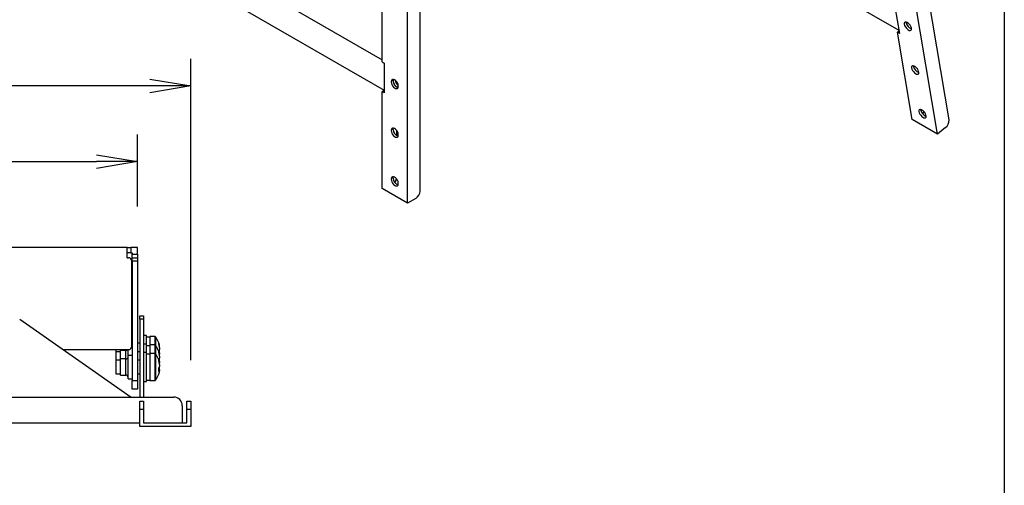
# Model space of a CAD drawing. Extents: x 617 to 3697, y 71 to 2287.
# Drawn here: x 3118 to 3697, y 1483 to 1757 of the extents above; entities that cross this region are included whole.
import ezdxf

# ---------------------------------------------------------------- set-up
doc = ezdxf.new("R2010")
doc.units = 0
doc.layers.get('0').update_dxf_attribs({"linetype": 'CONTINUOUS'})
doc.layers.get('DEFPOINTS').update_dxf_attribs({"linetype": 'CONTINUOUS'})
doc.styles.get("Standard").update_dxf_attribs({"font": 'TXT.shx', "width": 0.8, "height": 21.6, "bigfont": 'BIGFONT.shx'})
doc.dimstyles.get("Standard").update_dxf_attribs({"dimtxt": 0.18, "dimasz": 0.18, "dimexe": 0.18, "dimexo": 0.0625, "dimgap": 0.09, "dimtad": 0, "dimtih": 1, "dimtoh": 1, "dimdec": 4, "dimzin": 0, "dimdsep": 46, "dimtxsty": 'STANDARD', "dimcen": 0.09, "dimadec": 0, "dimazin": 0, "dimtfac": 1, "dimtdec": 4, "dimtofl": 0, "dimtmove": 0, "dimatfit": 3, "dimfxl": 1, "dimtolj": 1, "dimtzin": 0, "dimarcsym": 0})

# ---------------------------------------------------------------- blocks, each defined once
blk = doc.blocks.new('_OPEN')
at = {"color": 0, "linetype": 'ByBlock'}
for p, q in [((-1, 0.167), (0, 0)), ((0, 0), (-1, -0.167)), ((0, 0), (-1, 0))]:
    blk.add_line(p, q, dxfattribs=at)
blk = doc.blocks.new('*D99')
at = {"color": 4, "linetype": 'Continuous', "lineweight": -2}
for p, q in [((2820.21, 1646.77), (2820.21, 1689.23)), ((3187.61, 1646.77), (3187.61, 1689.23)), ((2844.21, 1673.23), (3163.61, 1673.23))]:
    blk.add_line(p, q, dxfattribs=at)
at = {"layer": 'DEFPOINTS', "color": 0}
for p in [(3187.61, 1673.23), (2820.21, 1622.77), (3187.61, 1622.77)]:
    blk.add_point(p, dxfattribs=at)
at = {"color": 4, "lineweight": -2, "xscale": 24, "yscale": 24, "zscale": 24, "rotation": 180}
blk.add_blockref('_OPEN', (2820.21, 1673.23), dxfattribs=at)
at = {"color": 4, "lineweight": -2, "xscale": 24, "yscale": 24, "zscale": 24}
blk.add_blockref('_OPEN', (3187.61, 1673.23), dxfattribs=at)
at = {"color": 3, "linetype": 'Continuous', "insert": (3003.91, 1692.03), "char_height": 21.6, "attachment_point": 5}
blk.add_mtext('\\A2;367.4', dxfattribs=at)
blk = doc.blocks.new('*D100')
at = {"color": 4, "linetype": 'Continuous', "lineweight": -2}
for p, q in [((2788.91, 1556.57), (2788.91, 1733.67)), ((3218.91, 1556.57), (3218.91, 1733.67)), ((3194.91, 1717.67), (2812.91, 1717.67))]:
    blk.add_line(p, q, dxfattribs=at)
at = {"layer": 'DEFPOINTS', "color": 0}
for p in [(2788.91, 1717.67), (2788.91, 1532.57), (3218.91, 1532.57)]:
    blk.add_point(p, dxfattribs=at)
at = {"color": 4, "lineweight": -2, "xscale": 24, "yscale": 24, "zscale": 24, "rotation": 180}
blk.add_blockref('_OPEN', (2788.91, 1717.67), dxfattribs=at)
at = {"color": 4, "lineweight": -2, "xscale": 24, "yscale": 24, "zscale": 24}
blk.add_blockref('_OPEN', (3218.91, 1717.67), dxfattribs=at)
at = {"color": 3, "linetype": 'Continuous', "insert": (3003.91, 1736.47), "char_height": 21.6, "attachment_point": 5}
blk.add_mtext('\\A2;430', dxfattribs=at)

msp = doc.modelspace()

# ---------------------------------------------------------------- linework, layer by layer
at = {"color": 7, "linetype": 'Continuous'}
msp.add_line((3697.04788, 2287.39889), (3697.04788, 71.39889), dxfattribs=at)
at = {"color": 3, "linetype": 'Continuous', "lineweight": 25}
for p, q in [((3664.57716, 1697.67479), (3611.28726, 2015.90608)), ((3346.23958, 1648.77064), (3346.23958, 2008.86514)), ((3353.6642, 1655.91468), (3353.6642, 2010.29339)), ((3657.69509, 1689.39858), (3603.54567, 2012.76264)), ((3331.39033, 1731.79103), (3331.39033, 1942.98932)), ((3451.09275, 1856.55607), (3635.10686, 1750.32698)), ((3149.26435, 1838.10165), (3331.39033, 1732.96256)), ((3148.24968, 1821.54005), (3332.52878, 1715.15799)), ((3632.78911, 1764.1679), (3635.41063, 1748.51298)), ((3639.40355, 1754.80141), (3639.3721, 1755.16555)), ((3635.18165, 1749.88038), (3634.27219, 1749.17018)), ((3642.84585, 1697.97087), (3634.27219, 1749.17018)), ((3635.41063, 1748.51298), (3634.27219, 1749.17018)), ((3331.39033, 1731.79103), (3332.52877, 1731.13383)), ((3332.52877, 1731.13383), (3332.52877, 1713.70068)), ((3643.70113, 1729.13759), (3643.66967, 1729.50174)), ((3332.52878, 1715.0151), (3331.39033, 1714.35789)), ((3331.39033, 1657.34293), (3331.39033, 1714.35789)), ((3332.52877, 1713.70068), (3331.39033, 1714.35789)), ((3647.9987, 1703.47378), (3647.96724, 1703.83791)), ((3657.69509, 1689.39858), (3642.84585, 1697.97087)), ((3339.9534, 1688.4374), (3339.9534, 1691.59492)), ((3662.56964, 1693.20514), (3657.69509, 1689.39858)), ((3346.23958, 1648.77064), (3331.39033, 1657.34293)), ((3351.18932, 1651.62807), (3346.23958, 1648.77064)), ((3181.61097, 1622.77284), (2826.21097, 1622.77284)), ((3181.61097, 1616.77284), (3181.61097, 1622.77284)), ((3181.61097, 1622.77284), (3183.61097, 1622.77284)), ((3183.61097, 1622.77284), (3183.61097, 1619.57284)), ((3187.61096, 1622.77284), (3183.61097, 1622.77284)), ((3187.61096, 1618.77284), (3187.61096, 1622.77284)), ((3183.61097, 1619.57284), (3181.61097, 1619.57284)), ((3181.61097, 1616.77284), (3182.31096, 1616.77284)), ((3183.61097, 1619.57284), (3184.41097, 1619.57284)), ((3184.31097, 1564.77284), (3184.31097, 1614.77283)), ((3184.41097, 1619.57284), (3184.41097, 1618.77284)), ((3184.41097, 1618.77284), (3187.61096, 1618.77284)), ((3184.41097, 1616.77284), (3184.41097, 1618.77284)), ((3184.41097, 1616.77284), (3187.61096, 1616.77284)), ((3184.41097, 1614.77283), (3184.41097, 1616.77284)), ((3187.61096, 1614.77283), (3184.41097, 1614.77283)), ((3184.41097, 1614.77283), (3184.41097, 1544.57284)), ((3187.61096, 1618.77284), (3187.61096, 1616.77284)), ((3187.61096, 1616.77284), (3187.61096, 1614.77283)), ((3187.61096, 1614.77283), (3187.61096, 1544.57284)), ((3118.37109, 1580.76436), (3183.91098, 1534.87284)), ((3188.91097, 1582.57284), (3191.21096, 1582.57284)), ((3188.91097, 1580.76436), (3188.91097, 1582.57284)), ((3191.21096, 1580.76436), (3188.91097, 1580.76436)), ((3188.91097, 1580.76436), (3188.91097, 1534.87284)), ((3191.21096, 1582.57284), (3191.21096, 1580.76436)), ((3191.21096, 1580.76436), (3191.21096, 1534.87284)), ((3184.31097, 1571.05088), (3184.41097, 1571.05088)), ((3192.81096, 1571.07284), (3191.21096, 1571.07284)), ((3192.81096, 1566.07284), (3192.81096, 1571.07284)), ((3192.81096, 1570.2491), (3194.81097, 1570.2491)), ((3197.70036, 1570.57283), (3194.81097, 1570.57283)), ((3194.81097, 1570.57283), (3194.81097, 1565.57284)), ((3197.70036, 1570.57283), (3197.70036, 1565.57284)), ((3198.28019, 1570.27968), (3198.28019, 1565.27967)), ((3144.06564, 1562.77284), (3182.31096, 1562.77284)), ((3174.81097, 1562.77284), (3174.81097, 1561.57283)), ((3177.71097, 1562.32284), (3177.71097, 1562.77284)), ((3180.71097, 1562.32284), (3180.71097, 1562.77284)), ((3182.21096, 1559.57284), (3182.21096, 1562.77284)), ((3184.30094, 1564.57283), (3184.41097, 1564.57283)), ((3184.31097, 1567.8821), (3184.41097, 1567.8821)), ((3188.91097, 1566.57283), (3187.61096, 1566.57283)), ((3192.81096, 1566.07284), (3191.21096, 1566.07284)), ((3192.81096, 1561.07283), (3192.81096, 1566.07284)), ((3192.81096, 1565.2491), (3194.81097, 1565.2491)), ((3197.70036, 1565.57284), (3194.81097, 1565.57284)), ((3194.81097, 1565.57284), (3194.81097, 1560.57284)), ((3197.70036, 1565.57284), (3197.70036, 1560.57284)), ((3198.28019, 1565.27967), (3198.28019, 1560.27967)), ((3200.61798, 1564.31673), (3200.61798, 1564.79019)), ((3200.61798, 1563.9654), (3200.61798, 1562.82527)), ((3177.71097, 1561.57283), (3174.81097, 1561.57283)), ((3174.81097, 1561.57283), (3174.81097, 1556.57283)), ((3180.71097, 1562.32284), (3177.71097, 1562.32284)), ((3177.71097, 1557.32284), (3177.71097, 1562.32284)), ((3180.71097, 1557.32284), (3177.71097, 1557.32284)), ((3177.71097, 1552.57283), (3177.71097, 1557.32284)), ((3180.71097, 1557.32284), (3180.71097, 1562.32284)), ((3180.71097, 1552.57283), (3180.71097, 1557.32284)), ((3182.21096, 1559.57284), (3184.41097, 1559.57284)), ((3182.21096, 1545.57283), (3182.21096, 1559.57284)), ((3188.91097, 1561.57283), (3187.61096, 1561.57283)), ((3192.81096, 1561.07283), (3191.21096, 1561.07283)), ((3192.81096, 1544.07284), (3192.81096, 1561.07283)), ((3192.81096, 1560.2491), (3194.81097, 1560.2491)), ((3197.70036, 1560.57284), (3194.81097, 1560.57284)), ((3194.81097, 1560.57284), (3194.81097, 1544.57284)), ((3197.70036, 1560.57284), (3197.70036, 1544.57284)), ((3198.28019, 1560.27967), (3198.28019, 1544.866)), ((3200.61798, 1561.18027), (3200.16679, 1561.21368)), ((3200.61798, 1561.18027), (3200.61798, 1562.3204)), ((3200.61798, 1560.82894), (3200.61798, 1560.35548)), ((3200.61798, 1559.31672), (3200.61798, 1559.79019)), ((3200.61798, 1558.96539), (3200.61798, 1557.82527)), ((3200.61798, 1556.18028), (3200.61798, 1557.3204)), ((3177.71097, 1556.57283), (3174.81097, 1556.57283)), ((3174.81097, 1556.57283), (3174.81097, 1548.57284)), ((3177.71097, 1547.82283), (3177.71097, 1552.57283)), ((3180.71097, 1547.82283), (3180.71097, 1552.57283)), ((3188.91097, 1556.57283), (3187.61096, 1556.57283)), ((3200.61798, 1555.82894), (3200.61798, 1555.35548)), ((3200.61798, 1554.31673), (3200.61798, 1554.79019)), ((3200.61798, 1553.9654), (3200.61798, 1552.82527)), ((3200.61798, 1551.18027), (3200.61798, 1552.3204)), ((3174.81097, 1548.57284), (3177.71097, 1548.57284)), ((3177.71097, 1547.82283), (3180.71097, 1547.82283)), ((3182.21096, 1545.57283), (3184.41097, 1545.57283)), ((3187.61096, 1548.57284), (3188.91097, 1548.57284)), ((3200.61798, 1550.82894), (3200.61798, 1550.35548)), ((3184.41097, 1544.57284), (3187.61096, 1544.57284)), ((3184.41097, 1539.57283), (3184.41097, 1544.57284)), ((3187.61096, 1539.57283), (3184.41097, 1539.57283)), ((3187.61096, 1544.57284), (3187.61096, 1539.57283)), ((3191.21096, 1544.07284), (3192.81096, 1544.07284)), ((3192.81096, 1544.87284), (3194.81097, 1544.87284)), ((3194.81097, 1544.57284), (3197.70036, 1544.57284)), ((2798.91097, 1534.87284), (3208.91097, 1534.87284)), ((3188.91097, 1532.57284), (3191.21096, 1532.57284)), ((3188.91097, 1527.57283), (3188.91097, 1532.57284)), ((3191.21096, 1532.57284), (3191.21096, 1527.57283)), ((3213.91096, 1529.87283), (3213.91096, 1519.87284)), ((3216.61096, 1532.57284), (3218.91097, 1532.57284)), ((3216.61096, 1527.57283), (3216.61096, 1532.57284)), ((3218.91097, 1532.57284), (3218.91097, 1527.57283)), ((3188.91097, 1517.57284), (3188.91097, 1527.57283)), ((3191.21096, 1527.57283), (3188.91097, 1527.57283)), ((3191.21096, 1527.57283), (3191.21096, 1519.87284)), ((3216.61096, 1519.87284), (3216.61096, 1527.57283)), ((3218.91097, 1527.57283), (3216.61096, 1527.57283)), ((3218.91097, 1527.57283), (3218.91097, 1517.57284)), ((2818.91097, 1519.87284), (3188.91097, 1519.87284)), ((3218.91097, 1517.57284), (3188.91097, 1517.57284)), ((3191.21096, 1519.87284), (3216.61096, 1519.87284))]:
    msp.add_line(p, q, dxfattribs=at)
at = {"color": 3, "linetype": 'Continuous', "lineweight": 25, "flags": 128}
for points in [[(3638.28241, 1753.92591), (3638.48354, 1753.22897), (3638.85372, 1752.48605), (3639.36006, 1751.76316), (3639.95755, 1751.12454), (3640.59312, 1750.62693), (3641.21029, 1750.31453), (3641.75423, 1750.21513), (3642.17659, 1750.33753), (3642.43987, 1750.67087), (3642.52065, 1751.18553), (3642.41176, 1751.83578), (3642.12288, 1752.56384), (3641.67967, 1753.30502), (3641.12152, 1753.99347), (3640.49803, 1754.568), (3639.86458, 1754.97758), (3639.27746, 1755.1858), (3638.78886, 1755.17417), (3638.44217, 1754.94373), (3638.26819, 1754.51495), (3638.28241, 1753.92591)], [(3642.57998, 1728.26209), (3642.78111, 1727.56516), (3643.15129, 1726.82224), (3643.65763, 1726.09935), (3644.25512, 1725.46072), (3644.89069, 1724.96311), (3645.50787, 1724.65071), (3646.0518, 1724.55132), (3646.47416, 1724.67372), (3646.73744, 1725.00706), (3646.81822, 1725.52172), (3646.70933, 1726.17197), (3646.42045, 1726.90003), (3645.97724, 1727.64122), (3645.41909, 1728.32965), (3644.7956, 1728.90419), (3644.16215, 1729.31377), (3643.57504, 1729.52199), (3643.08643, 1729.51036), (3642.73974, 1729.27992), (3642.56577, 1728.85114), (3642.57998, 1728.26209)], [(3336.71131, 1720.00273), (3336.80477, 1719.23275), (3337.07684, 1718.42329), (3337.50336, 1717.64626), (3338.04641, 1716.9707), (3338.65775, 1716.45666), (3339.28306, 1716.14978), (3339.86677, 1716.07736), (3340.35703, 1716.24581), (3340.71027, 1716.64018), (3340.8951, 1717.22542), (3340.8951, 1717.94953), (3340.71027, 1718.74817), (3340.35703, 1719.55038), (3339.86677, 1720.28488), (3339.28306, 1720.88639), (3338.65775, 1721.30149), (3338.04641, 1721.49328), (3337.50336, 1721.44472), (3337.07684, 1721.16013), (3336.80477, 1720.6648), (3336.71131, 1720.00273)], [(3337.84975, 1720.65994), (3337.94321, 1721.32201), (3338.00999, 1721.49735)], [(3338.00999, 1721.49735), (3337.99517, 1721.46348), (3337.85564, 1720.83807), (3337.9025, 1720.08894), (3338.13159, 1719.28263), (3338.52256, 1718.4908), (3339.04066, 1717.78379), (3339.63987, 1717.22445), (3340.26693, 1716.86245), (3340.75836, 1716.7365)], [(3646.87756, 1702.59828), (3647.07869, 1701.90135), (3647.44886, 1701.15842), (3647.9552, 1700.43554), (3648.5527, 1699.79691), (3649.18827, 1699.2993), (3649.80544, 1698.9869), (3650.34937, 1698.88749), (3650.77174, 1699.00991), (3651.03501, 1699.34324), (3651.11579, 1699.8579), (3651.0069, 1700.50815), (3650.71803, 1701.2362), (3650.27481, 1701.97739), (3649.71667, 1702.66583), (3649.09317, 1703.24038), (3648.45972, 1703.64995), (3647.87261, 1703.85818), (3647.384, 1703.84654), (3647.03731, 1703.61609), (3646.86334, 1703.18731), (3646.87756, 1702.59828)], [(3336.71131, 1691.4238), (3336.80477, 1690.65382), (3337.07684, 1689.84436), (3337.50336, 1689.06733), (3338.04641, 1688.39179), (3338.65775, 1687.87772), (3339.28306, 1687.57085), (3339.86677, 1687.49843), (3340.35703, 1687.66689), (3340.71027, 1688.06125), (3340.8951, 1688.6465), (3340.8951, 1689.37061), (3340.71027, 1690.16924), (3340.35703, 1690.97145), (3339.86677, 1691.70594), (3339.28306, 1692.30746), (3338.65775, 1692.72256), (3338.04641, 1692.91435), (3337.50336, 1692.86579), (3337.07684, 1692.5812), (3336.80477, 1692.08587), (3336.71131, 1691.4238)], [(3337.84975, 1692.08101), (3337.94321, 1692.74308), (3338.00999, 1692.91841)], [(3336.71131, 1662.84486), (3336.80477, 1662.07489), (3337.07684, 1661.26542), (3337.50336, 1660.4884), (3338.04641, 1659.81285), (3338.65775, 1659.2988), (3339.28306, 1658.99194), (3339.86677, 1658.91951), (3340.35703, 1659.08795), (3340.71027, 1659.48233), (3340.8951, 1660.06756), (3340.8951, 1660.79168), (3340.71027, 1661.59031), (3340.35703, 1662.39252), (3339.86677, 1663.12702), (3339.28306, 1663.72853), (3338.65775, 1664.14363), (3338.04641, 1664.33542), (3337.50336, 1664.28687), (3337.07684, 1664.00227), (3336.80477, 1663.50693), (3336.71131, 1662.84486)], [(3337.84975, 1663.50207), (3337.94321, 1664.16414), (3338.00999, 1664.33949)], [(3200.13727, 1561.70349), (3200.13339, 1561.77071), (3200.11562, 1562.02324)], [(3200.13727, 1556.70349), (3200.13339, 1556.7707), (3200.11562, 1557.02324)], [(3200.55371, 1560.82642), (3200.57445, 1560.93376), (3200.61798, 1561.18027)], [(3200.61798, 1560.35548), (3200.57445, 1560.10896), (3200.5676, 1560.07283)], [(3200.55371, 1555.82642), (3200.57445, 1555.93376), (3200.61798, 1556.18028)], [(3200.55371, 1550.82642), (3200.57445, 1550.93376), (3200.61798, 1551.18027)], [(3200.61798, 1555.35548), (3200.57445, 1555.10896), (3200.5676, 1555.07284)]]:
    msp.add_lwpolyline(points, dxfattribs=at)
at = {"color": 3, "linetype": 'Continuous', "lineweight": 25}
for centre, radius, start, end in [((3644.23119, 1755.71419), 4.88997, 186.44194698, 249.53078893), ((3644.33299, 1755.8317), 5.03596, 191.80532003, 248.91324157), ((3648.63055, 1730.16787), 5.03594, 191.80521305, 248.91334855), ((3341.96496, 1720.67086), 4.11522, 180.15209726, 252.95012131), ((3343.5443, 1721.51851), 4.56717, 185.20698795, 234.7876608), ((3652.92813, 1704.50406), 5.03594, 191.80520492, 248.91330683), ((3645.42838, 1705.34672), 5.44694, 312.10746002, 326.75674037), ((3659.36537, 1697.32998), 5.22319, 307.84093222, 3.78512259), ((3341.96495, 1692.09192), 4.11521, 180.15195485, 252.95026373), ((3341.96492, 1663.51299), 4.11518, 180.15194501, 252.95051159), ((3334.28956, 1664.24537), 5.70711, 323.31315969, 348.50241225), ((3348.29095, 1656.15919), 5.37881, 302.6054078, 357.39454276), ((3182.31097, 1614.77284), 2, 0, 90), ((3197.70036, 1569.85284), 0.72, 36.35836761, 90), ((3187.81097, 1562.57284), 13, 12.56603481, 36.35836761), ((3180.71097, 1563.82284), 1.5, 270, 315.572996), ((3182.31097, 1564.77284), 2, 270, 0), ((3197.70036, 1564.85284), 0.72, 36.35836761, 90), ((3187.81097, 1557.57284), 13, 12.56603481, 36.35836761), ((3189.54577, 1562.96044), 11.22238, 9.38366691, 19.6346695), ((3198.04415, 1566.319), 2.11212, 348.74051795, 11.25948205), ((3189.54577, 1562.13565), 11.22238, 9.38366691, 19.6346695), ((3197.96979, 1563.92567), 2.86772, 318.44083532, 337.43574781), ((3198.35725, 1561.41387), 2.43571, 21.85022005, 28.41284942), ((3180.71097, 1558.82284), 1.5, 270, 0), ((3197.70036, 1559.85284), 0.72, 36.35836761, 90), ((3187.81097, 1552.57284), 13, 12.56603481, 36.35836761), ((3189.54566, 1557.96042), 11.22249, 9.38368302, 19.63460005), ((3198.04412, 1561.319), 2.11214, 348.74058926, 11.25941074), ((3189.54592, 1557.13568), 11.22222, 9.38359599, 19.63474042), ((3197.96975, 1558.92569), 2.86776, 318.44099202, 337.43559111), ((3189.54577, 1552.96044), 11.22238, 9.38366691, 19.6346695), ((3198.04415, 1556.31901), 2.11212, 348.74052704, 11.25947296), ((3198.331, 1561.74713), 2.46441, 330.28023044, 338.12528473), ((3198.3569, 1556.41369), 2.43611, 21.85111926, 28.41260043), ((3189.54577, 1552.13565), 11.22238, 9.38366691, 19.6346695), ((3197.96983, 1553.92564), 2.86767, 318.44067864, 337.43590449), ((3187.87757, 1551.02508), 12.27869, 355.33713702, 4.66286298), ((3198.331, 1556.74713), 2.46441, 330.28023044, 338.12528473), ((3198.35777, 1551.4141), 2.43514, 21.84981564, 28.41390404), ((3180.71097, 1546.32284), 1.5, 0, 90), ((3187.81097, 1552.57284), 13, 323.64163239, 347.43396519), ((3197.96975, 1551.92936), 2.86776, 318.44099202, 337.43559111), ((3189.63304, 1552.16758), 11.1334, 347.42945798, 350.63269918), ((3197.70036, 1545.29284), 0.72, 270, 323.64163239), ((3208.91097, 1529.87284), 5, 0, 90)]:
    msp.add_arc(centre, radius, start, end, dxfattribs=at)
for points, knots in [([(3200.10086, 1562.30455), (3200.11678, 1562.30505), (3200.28913, 1562.31046), (3200.46151, 1562.31567), (3200.61798, 1562.3204)], [0, 0, 0, 0, 0.092369337, 1, 1, 1, 1]), ([(3200.10086, 1557.30455), (3200.11678, 1557.30505), (3200.28913, 1557.31049), (3200.46151, 1557.31568), (3200.61798, 1557.3204)], [0, 0, 0, 0, 0.092369454, 1, 1, 1, 1]), ([(3200.61798, 1556.18028), (3200.46151, 1556.19171), (3200.29404, 1556.20394), (3200.12662, 1556.21669), (3200.11562, 1556.21753)], [0, 0, 0, 0, 0.934287457, 1, 1, 1, 1]), ([(3200.61798, 1551.18027), (3200.46151, 1551.19171), (3200.29404, 1551.20394), (3200.12662, 1551.21669), (3200.11562, 1551.21753)], [0, 0, 0, 0, 0.934287434, 1, 1, 1, 1]), ([(3200.61798, 1550.82894), (3200.46151, 1550.83367), (3200.29404, 1550.83873), (3200.12662, 1550.84399), (3200.11562, 1550.84433)], [0, 0, 0, 0, 0.934287463, 1, 1, 1, 1])]:
    msp.add_open_spline(points, degree=3, knots=knots, dxfattribs=at)

# ---------------------------------------------------------------- dimensions: what is measured, and where the dimension line sits
at = {"color": 3, "linetype": 'Continuous'}
for base, p1, p2, picture, middle in [((2788.91096, 1717.67453), (3218.91097, 1532.57284), (2788.91096, 1532.57284), '*D100', (3003.91097, 1736.47453)), ((3187.61096, 1673.22714), (2820.21097, 1622.77284), (3187.61096, 1622.77284), '*D99', (3003.91097, 1692.02714))]:
    dim = msp.add_linear_dim(base=base, p1=p1, p2=p2, dimstyle='STANDARD', override={"dimscale": 8, "dimtxt": 3, "dimasz": 3, "dimexe": 2, "dimexo": 3, "dimgap": 1, "dimtad": 1, "dimtih": 0, "dimtoh": 0, "dimzin": 8, "dimblk1": 'OPEN', "dimblk2": 'OPEN', "dimsah": 1, "dimcen": 1, "dimclrd": 4, "dimclre": 4, "dimclrt": 3, "dimtp": 0.2, "dimtm": 0.2, "dimtfac": 0.75, "dimtofl": 1, "dimldrblk": 'OPEN', "dimtolj": 2, "dimtzin": 8}, dxfattribs=at)
    dim.commit()
    dim.dimension.update_dxf_attribs({"geometry": picture, "text_midpoint": middle})

doc.saveas('drawing.dxf')
